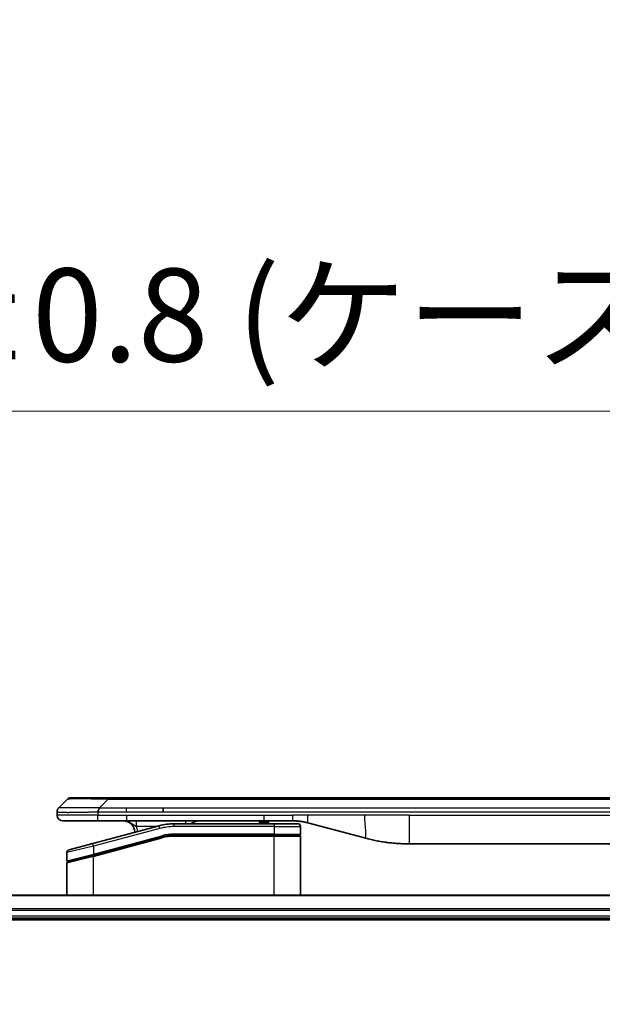
# Model space of a CAD drawing. Units: millimetres. Extents: x 0 to 10226, y 0 to 1826.
# Drawn here: x 3500 to 3602, y 1023 to 1195 of the extents above; entities that cross this region are included whole.
import ezdxf

# ---------------------------------------------------------------- set-up
doc = ezdxf.new("R2010")
doc.units = ezdxf.units.MM
for name, color, linetype, lineweight in [('Dimension (ISO)', 7, 'Continuous', 18), ('Dimension (ISO) @ 1', 7, 'Continuous', 18), ('Visible (ISO)', 7, 'Continuous', 35), ('Visible Narrow (ISO)', 7, 'Continuous', 25)]:
    doc.layers.add(name, color=color, linetype=linetype, lineweight=lineweight)
doc.styles.add('Note Text (TK)', font='MS PGothic.ttf')
doc.dimstyles.new('Default - Method 1b (TK)', dxfattribs={"dimscale": 5, "dimtxt": 2.5, "dimasz": 2.5, "dimexe": 1, "dimexo": 1.5, "dimgap": 1, "dimtad": 1, "dimtoh": 1, "dimrnd": 1e-08, "dimdsep": 46, "dimtxsty": 'Note Text (TK)', "dimblk": 'OPEN', "dimcen": 0.09, "dimdle": 5, "dimclrd": 100, "dimclre": 100, "dimclrt": 7, "dimadec": 1, "dimazin": 1, "dimtfac": 1, "dimtmove": 0, "dimatfit": 3, "dimldrblk": 'OPEN', "dimfxl": 0, "dimtolj": 1, "dimlwd": -1, "dimlwe": -1, "dimarcsym": 0})

# ---------------------------------------------------------------- blocks, each defined once
blk = doc.blocks.new('_Open')
at = {"color": 0, "linetype": 'ByBlock', "lineweight": -2}
for p, q in [((-1, 0.167), (0, 0)), ((-1, -0.167), (0, 0)), ((0, 0), (-1, 0))]:
    blk.add_line(p, q, dxfattribs=at)
blk = doc.blocks.new('*D44')
at = {"layer": 'Defpoints', "color": 0, "transparency": 16777216}
for p in [(3856.58, 1126.58), (3356.58, 1023.44), (3856.58, 1023.44)]:
    blk.add_point(p, dxfattribs=at)
at = {"layer": 'Dimension (ISO)', "color": 100, "transparency": 16777216}
for p, q in [((3356.58, 1033.19), (3356.58, 1133.08)), ((3856.58, 1033.19), (3856.58, 1133.08)), ((3372.83, 1126.58), (3840.33, 1126.58))]:
    blk.add_line(p, q, dxfattribs=at)
at = {"layer": 'Dimension (ISO)', "color": 100, "transparency": 16777216, "xscale": 16.25, "yscale": 16.25, "zscale": 16.25, "rotation": 180}
blk.add_blockref('_Open', (3356.58, 1126.58), dxfattribs=at)
at = {"layer": 'Dimension (ISO)', "color": 100, "transparency": 16777216, "xscale": 16.25, "yscale": 16.25, "zscale": 16.25}
blk.add_blockref('_Open', (3856.58, 1126.58), dxfattribs=at)
at = {"layer": 'Dimension (ISO)', "color": 7, "transparency": 16777216, "insert": (3443.63, 1143.28), "char_height": 16.25, "attachment_point": 4, "style": 'Note Text (TK)'}
blk.add_mtext('\\A1;\\fMS PGothic|b0|i0;{\\H16.1850;500±0.8 (ケース外形 / External)}', dxfattribs=at)

msp = doc.modelspace()

# ---------------------------------------------------------------- linework, layer by layer
at = {"layer": 'Visible (ISO)'}
for p, q in [((3507.125, 1057.6317), (3508.5392, 1059.0459)), ((3515.6102, 1059.3388), (3509.2463, 1059.3388)), ((3515.6102, 1059.3388), (3518.8599, 1059.3388)), ((3694.3043, 1059.3388), (3518.8599, 1059.3388)), ((3506.8321, 1056.9224), (3506.8321, 1056.9247)), ((3506.8321, 1056.9224), (3506.8321, 1056.3388)), ((3525.2265, 1056.9246), (3525.2265, 1057.6317)), ((3507.8321, 1055.3388), (3513.9033, 1055.3388)), ((3513.9033, 1055.3388), (3518.8599, 1055.3388)), ((3518.8599, 1055.3388), (3542.8014, 1055.3388)), ((3544.5321, 1054.8388), (3527.1486, 1054.8388)), ((3541.9643, 1055.3388), (3541.9643, 1055.1388)), ((3541.9643, 1055.1388), (3542.2331, 1055.1388)), ((3542.2331, 1055.3388), (3542.2331, 1055.1388)), ((3542.2331, 1055.1388), (3542.4347, 1055.1388)), ((3542.4347, 1055.3388), (3542.4347, 1055.1388)), ((3542.4347, 1055.1388), (3543.1963, 1055.1388)), ((3542.8014, 1055.3388), (3547.8014, 1055.3388)), ((3543.1963, 1055.3388), (3543.1963, 1055.1388)), ((3543.1963, 1055.1388), (3543.3755, 1055.1388)), ((3543.3755, 1055.3388), (3543.3755, 1055.1388)), ((3543.3755, 1055.1388), (3543.6219, 1055.1388)), ((3543.6219, 1055.3388), (3543.6219, 1055.1388)), ((3544.5321, 1054.8388), (3548.6321, 1054.8388)), ((3550.3896, 1054.9981), (3560.2312, 1052.3611)), ((3524.5604, 1054.4981), (3513.0027, 1051.4012)), ((3549.1321, 1054.3388), (3549.1321, 1053.0388)), ((3508.9027, 1050.3026), (3513.0027, 1051.4012)), ((3513.0803, 1049.3515), (3525.078, 1052.5662)), ((3513.1838, 1049.3792), (3525.078, 1052.5662)), ((3544.5321, 1052.8388), (3527.1486, 1052.8388)), ((3544.5321, 1052.8388), (3527.1486, 1052.8388)), ((3544.5321, 1052.8388), (3548.9321, 1052.8388)), ((3548.9321, 1052.8388), (3544.5321, 1052.8388)), ((3549.1321, 1042.4388), (3549.1321, 1052.6388)), ((3567.9957, 1051.3388), (3645.1684, 1051.3388)), ((3508.5321, 1049.8196), (3508.5321, 1048.3934)), ((3508.5321, 1042.4388), (3508.5321, 1047.9793)), ((3513.0803, 1049.3515), (3508.6803, 1048.1725)), ((3811.1659, 1042.4388), (3401.9983, 1042.4388)), ((3402.5821, 1038.4388), (3810.5821, 1038.4388)), ((3402.5821, 1038.1388), (3810.5821, 1038.1388))]:
    msp.add_line(p, q, dxfattribs=at)
for centre, radius, start, end in [((3509.2463, 1058.3388), 1, 90.000002, 135.000002), ((3507.8321, 1056.3388), 1, 179.999997, 269.999997), ((3518.3321, 1053.3388), 2, 0.751552, 90), ((3527.1486, 1044.8388), 10, 90, 105), ((3531.5101, 1053.3388), 2, 90, 131.409622), ((3548.6321, 1054.3388), 0.5, 0, 90.000002), ((3548.9321, 1053.0388), 0.2, 269.999996, 0), ((3527.1486, 1044.8388), 8, 90, 105), ((3527.1486, 1044.8388), 8, 90, 105), ((3548.9321, 1052.6388), 0.2, 359.999999, 90), ((3509.0321, 1049.8196), 0.5, 104.999995, 179.999987), ((3508.7321, 1048.3934), 0.2, 180.000013, 284.999997), ((3508.7321, 1047.9793), 0.2, 105, 179.999998)]:
    msp.add_arc(centre, radius, start, end, dxfattribs=at)
for points, knots in [([(3507.125, 1057.6317), (3507.1126, 1057.6193), (3507.1003, 1057.6066), (3507.0884, 1057.5938), (3507.0766, 1057.5811), (3507.0652, 1057.5683), (3507.0542, 1057.5554), (3507.0432, 1057.5425), (3507.0326, 1057.5295), (3507.0223, 1057.5164), (3507.0122, 1057.5033), (3507.0024, 1057.4901), (3506.993, 1057.4767), (3506.9743, 1057.4501), (3506.9572, 1057.4228), (3506.9417, 1057.3949), (3506.9263, 1057.367), (3506.9126, 1057.3385), (3506.9006, 1057.3094), (3506.8885, 1057.2802), (3506.8782, 1057.2503), (3506.8695, 1057.2197), (3506.8607, 1057.189), (3506.8537, 1057.1575), (3506.8481, 1057.1255), (3506.8453, 1057.1094), (3506.8429, 1057.0931), (3506.8409, 1057.0766), (3506.8389, 1057.06), (3506.8372, 1057.0433), (3506.8359, 1057.0265), (3506.8346, 1057.0095), (3506.8336, 1056.9924), (3506.833, 1056.9751), (3506.8324, 1056.9576), (3506.8321, 1056.9399), (3506.8321, 1056.9224)], [0, 0, 0, 0, 0.06393414, 0.06393414, 0.06393414, 0.12727971, 0.12727971, 0.12727971, 0.19013505, 0.19013505, 0.19013505, 0.25259143, 0.25259143, 0.25259143, 0.37659236, 0.37659236, 0.37659236, 0.49998231, 0.49998231, 0.49998231, 0.62337432, 0.62337432, 0.62337432, 0.74738158, 0.74738158, 0.74738158, 0.8098428, 0.8098428, 0.8098428, 0.87270421, 0.87270421, 0.87270421, 0.93605712, 0.93605712, 0.93605712, 1, 1, 1, 1]), ([(3513.9031, 1056.9224), (3513.9029, 1056.9399), (3513.9037, 1056.9576), (3513.9076, 1056.9924), (3513.9105, 1057.0095), (3513.9181, 1057.0433), (3513.9228, 1057.0601), (3513.9337, 1057.0931), (3513.9399, 1057.1094), (3513.9603, 1057.1576), (3513.9763, 1057.189), (3514.0109, 1057.2503), (3514.0294, 1057.2802), (3514.0665, 1057.3386), (3514.0851, 1057.3671), (3514.1199, 1057.4228), (3514.1362, 1057.4501), (3514.1569, 1057.4901), (3514.1633, 1057.5033), (3514.1745, 1057.5295), (3514.1794, 1057.5425), (3514.1875, 1057.5683), (3514.1906, 1057.5811), (3514.1949, 1057.6066), (3514.196, 1057.6193), (3514.196, 1057.6317)], [0, 0, 0, 0, 0.06389862, 0.06389862, 0.12721911, 0.12721911, 0.19005817, 0.19005817, 0.25250562, 0.25250562, 0.37650585, 0.37650585, 0.49991093, 0.49991093, 0.62332646, 0.62332646, 0.74735854, 0.74735854, 0.80983041, 0.80983041, 0.87269995, 0.87269995, 0.93605741, 0.93605741, 1, 1, 1, 1]), ([(3547.8014, 1055.3388), (3547.8562, 1055.3388), (3547.911, 1055.3384), (3548.0205, 1055.3366), (3548.0751, 1055.3352), (3548.2389, 1055.3299), (3548.3479, 1055.3245), (3548.5112, 1055.3138), (3548.5655, 1055.3097), (3548.6741, 1055.3008), (3548.7284, 1055.2959), (3548.8368, 1055.2852), (3548.8909, 1055.2795), (3548.9998, 1055.2669), (3549.0545, 1055.2602), (3549.1625, 1055.2459), (3549.2157, 1055.2385), (3549.3227, 1055.2226), (3549.3765, 1055.2142), (3549.5378, 1055.1875), (3549.645, 1055.168), (3549.8054, 1055.1361), (3549.8588, 1055.1251), (3549.9655, 1055.102), (3550.0187, 1055.0901), (3550.1251, 1055.0653), (3550.1782, 1055.0524), (3550.2841, 1055.0259), (3550.3369, 1055.0122), (3550.3896, 1054.9981)], [0, 0, 0, 0, 0.06260386, 0.06260386, 0.1251107, 0.1251107, 0.24990167, 0.24990167, 0.31222633, 0.31222633, 0.37452597, 0.37452597, 0.43681836, 0.43681836, 0.49993838, 0.49993838, 0.56147382, 0.56147382, 0.62390351, 0.62390351, 0.74898571, 0.74898571, 0.81163675, 0.81163675, 0.87435758, 0.87435758, 0.93714608, 0.93714608, 1, 1, 1, 1]), ([(3560.2312, 1052.3611), (3560.3828, 1052.3204), (3560.5344, 1052.2811), (3560.6868, 1052.2428), (3560.8396, 1052.2044), (3560.9932, 1052.1671), (3561.1473, 1052.131), (3561.3019, 1052.0947), (3561.457, 1052.0597), (3561.6126, 1052.0258), (3561.7689, 1051.9917), (3561.9257, 1051.9589), (3562.0828, 1051.9273), (3562.0926, 1051.9253), (3562.1025, 1051.9234), (3562.1123, 1051.9214), (3562.2603, 1051.8918), (3562.4088, 1051.8633), (3562.5576, 1051.8358), (3562.717, 1051.8065), (3562.8768, 1051.7783), (3563.0371, 1051.7515), (3563.198, 1051.7245), (3563.3593, 1051.6988), (3563.5211, 1051.6744), (3563.6835, 1051.6499), (3563.8463, 1051.6267), (3564.0096, 1051.6048), (3564.0191, 1051.6036), (3564.0285, 1051.6023), (3564.038, 1051.601), (3564.1924, 1051.5805), (3564.3472, 1051.5611), (3564.5025, 1051.5429), (3564.6676, 1051.5235), (3564.8332, 1051.5055), (3564.9992, 1051.4889), (3565.1654, 1051.4722), (3565.332, 1051.4569), (3565.4988, 1051.4429), (3565.6669, 1051.4289), (3565.8353, 1051.4162), (3566.0039, 1051.405), (3566.1696, 1051.394), (3566.3356, 1051.3843), (3566.5018, 1051.3761), (3566.667, 1051.3678), (3566.8324, 1051.3609), (3566.998, 1051.3554), (3567.1653, 1051.3499), (3567.3333, 1051.3457), (3567.5009, 1051.3429), (3567.666, 1051.3402), (3567.8306, 1051.3388), (3567.9957, 1051.3388)], [0, 0, 0, 0, 0.06118993, 0.06118993, 0.06118993, 0.12257954, 0.12257954, 0.12257954, 0.18421274, 0.18421274, 0.18421274, 0.24613532, 0.24613532, 0.24613532, 0.25001736, 0.25001736, 0.25001736, 0.30834527, 0.30834527, 0.30834527, 0.37079445, 0.37079445, 0.37079445, 0.43347362, 0.43347362, 0.43347362, 0.49637343, 0.49637343, 0.49637343, 0.50001093, 0.50001093, 0.50001093, 0.5594953, 0.5594953, 0.5594953, 0.62278616, 0.62278616, 0.62278616, 0.68614643, 0.68614643, 0.68614643, 0.74996872, 0.74996872, 0.74996872, 0.81265414, 0.81265414, 0.81265414, 0.87498553, 0.87498553, 0.87498553, 0.93795641, 0.93795641, 0.93795641, 1, 1, 1, 1])]:
    msp.add_open_spline(points, degree=3, knots=knots, dxfattribs=at)
at = {"layer": 'Visible Narrow (ISO)'}
for p, q in [((3514.196, 1057.6317), (3515.6102, 1059.0459)), ((3515.6102, 1059.0459), (3515.6102, 1059.3388)), ((3697.5539, 1059.0459), (3515.6102, 1059.0459)), ((3513.9031, 1056.9224), (3513.9031, 1056.3388)), ((3514.196, 1057.6317), (3518.8599, 1057.6317)), ((3518.8599, 1057.6317), (3525.2265, 1057.6317)), ((3518.8599, 1056.9246), (3518.8599, 1057.6317)), ((3518.8599, 1056.9246), (3525.2265, 1056.9246)), ((3525.2265, 1057.6317), (3606.5821, 1057.6317)), ((3525.2265, 1056.9246), (3606.5821, 1056.9246)), ((3513.9031, 1056.3388), (3506.8321, 1056.3388)), ((3513.9031, 1056.3388), (3518.8599, 1056.3388)), ((3518.8599, 1056.3388), (3542.8014, 1056.3388)), ((3518.8599, 1056.3388), (3518.8599, 1055.3388)), ((3527.1486, 1054.3388), (3527.1486, 1054.8388)), ((3542.8014, 1056.3388), (3547.8014, 1056.3388)), ((3542.8014, 1055.3388), (3542.8014, 1056.3388)), ((3544.5321, 1054.8388), (3544.5321, 1054.3388)), ((3550.3896, 1056.3388), (3547.8014, 1056.3388)), ((3547.8014, 1055.3388), (3547.8014, 1056.3388)), ((3560.2312, 1056.3388), (3550.3896, 1056.3388)), ((3567.9957, 1056.3388), (3560.2312, 1056.3388)), ((3567.9957, 1056.3388), (3645.1684, 1056.3388)), ((3567.9957, 1056.3388), (3567.9957, 1051.3388)), ((3524.6898, 1054.0151), (3513.1321, 1050.9182)), ((3523.966, 1054.3388), (3520.6234, 1054.3388)), ((3524.6898, 1054.0151), (3524.5604, 1054.4981)), ((3544.5321, 1054.3388), (3527.1486, 1054.3388)), ((3544.5321, 1053.0388), (3527.1486, 1053.0388)), ((3527.1486, 1052.8388), (3527.1486, 1053.0388)), ((3544.5321, 1054.3388), (3549.1321, 1054.3388)), ((3544.5321, 1054.3388), (3544.5321, 1053.0388)), ((3544.5321, 1053.0388), (3549.1321, 1053.0388)), ((3544.5321, 1053.0388), (3544.5321, 1052.8388)), ((3513.1321, 1050.9182), (3513.0027, 1051.4012)), ((3513.1321, 1049.5724), (3525.0263, 1052.7594)), ((3513.1321, 1049.1583), (3525.1298, 1052.3731)), ((3525.0263, 1052.7594), (3525.078, 1052.5662)), ((3525.1298, 1052.3731), (3525.078, 1052.5662)), ((3527.1486, 1052.8388), (3527.1486, 1052.6388)), ((3544.5321, 1052.6388), (3527.1486, 1052.6388)), ((3544.5321, 1052.8388), (3544.5321, 1052.6388)), ((3549.1321, 1052.6388), (3544.5321, 1052.6388)), ((3544.5321, 1042.4388), (3544.5321, 1052.6388)), ((3513.1321, 1050.9182), (3508.5321, 1049.8196)), ((3508.5321, 1048.3934), (3513.1321, 1049.5724)), ((3513.1321, 1050.9182), (3513.1321, 1049.5724)), ((3513.1321, 1049.5724), (3513.1838, 1049.3792)), ((3513.1321, 1049.1583), (3508.5321, 1047.9793)), ((3513.1321, 1042.4388), (3513.1321, 1049.1583)), ((3402.026, 1042.3693), (3811.1381, 1042.3693)), ((3810.6039, 1040.0288), (3402.5603, 1040.0288)), ((3402.574, 1039.7983), (3810.5901, 1039.7983)), ((3810.5821, 1038.7388), (3402.5821, 1038.7388))]:
    msp.add_line(p, q, dxfattribs=at)
for centre, radius, start, end in [((3518.3321, 1053.3388), 2.5, 3.644167, 23.578192), ((3527.1486, 1044.8388), 9.5, 90.000004, 104.999996), ((3527.1486, 1044.8388), 8.2, 90.00001, 104.999989)]:
    msp.add_arc(centre, radius, start, end, dxfattribs=at)
for centre, major_axis, ratio, start_param, end_param in [((3521.9745, 1058.3388), (-13.4415, 0.6951), 0.03187132, 5.20727131, 6.25445526), ((3529.2186, 1054.3388), (0, 1), 0.00016351, 5.23598807, 6.2831864), ((3526.895, 1046.7654), (6.7106, 0.8835), 0.8652906, 1.41980554, 1.72178712)]:
    msp.add_ellipse(centre, major_axis=major_axis, ratio=ratio, start_param=start_param, end_param=end_param, dxfattribs=at)
for points, knots in [([(3506.8321, 1056.9224), (3506.8321, 1056.9218), (3506.8321, 1056.9211), (3506.8324, 1056.9197), (3506.8327, 1056.919), (3506.8335, 1056.9169), (3506.8344, 1056.9155), (3506.8357, 1056.9138), (3506.8359, 1056.9136), (3506.8372, 1056.9121), (3506.8385, 1056.9109), (3506.8411, 1056.9089), (3506.8421, 1056.9082), (3506.8446, 1056.9067), (3506.8459, 1056.9059), (3506.8481, 1056.9048), (3506.8489, 1056.9044), (3506.8506, 1056.9036), (3506.8517, 1056.9032), (3506.8547, 1056.9019), (3506.8567, 1056.9012), (3506.8598, 1056.9001), (3506.8607, 1056.8998), (3506.8653, 1056.8982), (3506.8695, 1056.8969), (3506.8749, 1056.8954), (3506.8758, 1056.8952), (3506.8874, 1056.8921), (3506.9, 1056.8892), (3506.9155, 1056.8863), (3506.9163, 1056.8861), (3506.9326, 1056.8831), (3506.9502, 1056.8803), (3506.9911, 1056.8746), (3507.0147, 1056.8718), (3507.0674, 1056.8662), (3507.0965, 1056.8635), (3507.1584, 1056.8584), (3507.191, 1056.856), (3507.2282, 1056.8536), (3507.2303, 1056.8535), (3507.2701, 1056.8509), (3507.3106, 1056.8485), (3507.3932, 1056.8443), (3507.4347, 1056.8424), (3507.4837, 1056.8404), (3507.4889, 1056.8402), (3507.5439, 1056.838), (3507.5968, 1056.8362), (3507.7003, 1056.833), (3507.7502, 1056.8317), (3507.8115, 1056.8303), (3507.8208, 1056.83), (3507.8925, 1056.8284), (3507.958, 1056.8272), (3508.0819, 1056.8252), (3508.1393, 1056.8245), (3508.2129, 1056.8237), (3508.2272, 1056.8235), (3508.3164, 1056.8227), (3508.3943, 1056.8221), (3508.5154, 1056.8216), (3508.5565, 1056.8214), (3508.6088, 1056.8213), (3508.6193, 1056.8213), (3508.6416, 1056.8213), (3508.6535, 1056.8212), (3508.6695, 1056.8212), (3508.6788, 1056.8212), (3508.6936, 1056.8212), (3508.7097, 1056.8212), (3508.7205, 1056.8212), (3508.7367, 1056.8212), (3508.7583, 1056.8212), (3508.7802, 1056.8212), (3508.8131, 1056.8212), (3508.8352, 1056.8213), (3508.902, 1056.8214), (3508.9472, 1056.8216), (3509.0648, 1056.822), (3509.1381, 1056.8224), (3509.2336, 1056.8231), (3509.2545, 1056.8232), (3509.372, 1056.8241), (3509.4709, 1056.825), (3509.6526, 1056.8269), (3509.7348, 1056.8279), (3509.8389, 1056.8293), (3509.8596, 1056.8295), (3509.9851, 1056.8312), (3510.0917, 1056.8328), (3510.2881, 1056.8359), (3510.3775, 1056.8373), (3510.488, 1056.8393), (3510.5082, 1056.8396), (3510.6393, 1056.842), (3510.7515, 1056.8441), (3510.9588, 1056.8481), (3511.0536, 1056.85), (3511.1685, 1056.8524), (3511.1881, 1056.8529), (3511.4193, 1056.8577), (3511.634, 1056.8626), (3511.8698, 1056.8681), (3511.8888, 1056.8685), (3512.0258, 1056.8717), (3512.1442, 1056.8746), (3512.3634, 1056.88), (3512.464, 1056.8825), (3512.5834, 1056.8855), (3512.6021, 1056.8859), (3512.7217, 1056.889), (3512.8229, 1056.8916), (3512.9428, 1056.8947), (3512.9614, 1056.8951), (3513.0099, 1056.8964), (3513.0399, 1056.8972), (3513.0813, 1056.8983), (3513.0928, 1056.8986), (3513.123, 1056.8994), (3513.1414, 1056.8998), (3513.1748, 1056.9007), (3513.1898, 1056.9011), (3513.2197, 1056.9019), (3513.2347, 1056.9023), (3513.2607, 1056.903), (3513.2718, 1056.9033), (3513.2863, 1056.9037), (3513.2896, 1056.9038), (3513.3064, 1056.9042), (3513.3199, 1056.9046), (3513.36, 1056.9058), (3513.3866, 1056.9066), (3513.4372, 1056.9081), (3513.4613, 1056.9088), (3513.5238, 1056.9107), (3513.5622, 1056.9119), (3513.609, 1056.9134), (3513.6171, 1056.9137), (3513.671, 1056.9154), (3513.7163, 1056.9168), (3513.7845, 1056.9189), (3513.8072, 1056.9196), (3513.8547, 1056.921), (3513.8795, 1056.9217), (3513.9031, 1056.9224)], [0, 0, 0, 0, 0.00603093, 0.00603093, 0.01200082, 0.01200082, 0.02386453, 0.02386453, 0.0256517, 0.0256517, 0.03613138, 0.03613138, 0.04274016, 0.04274016, 0.04983235, 0.04983235, 0.05322303, 0.05322303, 0.05754644, 0.05754644, 0.0655788, 0.0655788, 0.06869046, 0.06869046, 0.08156439, 0.08156439, 0.08417983, 0.08417983, 0.11351507, 0.11351507, 0.11519956, 0.11519956, 0.14549648, 0.14549648, 0.17747096, 0.17747096, 0.20949575, 0.20949575, 0.23975641, 0.23975641, 0.24155998, 0.24155998, 0.27369023, 0.27369023, 0.30250814, 0.30250814, 0.30588615, 0.30588615, 0.33812709, 0.33812709, 0.36554526, 0.36554526, 0.3704056, 0.3704056, 0.40272297, 0.40272297, 0.4288146, 0.4288146, 0.43507034, 0.43507034, 0.46743781, 0.46743781, 0.48363607, 0.48363607, 0.48768525, 0.48768525, 0.49222443, 0.49222443, 0.49375923, 0.49578394, 0.49780875, 0.4998336, 0.4998336, 0.50387997, 0.50792604, 0.50792604, 0.51601838, 0.51601838, 0.53220268, 0.53220268, 0.55753216, 0.55753216, 0.56457512, 0.56457512, 0.59692782, 0.59692782, 0.62282899, 0.62282899, 0.6292513, 0.6292513, 0.66153724, 0.66153724, 0.68789286, 0.68789286, 0.69378262, 0.69378262, 0.72598258, 0.72598258, 0.75266521, 0.75266521, 0.75813556, 0.75813556, 0.81713068, 0.81713068, 0.82230116, 0.82230116, 0.85432155, 0.85432155, 0.88131133, 0.88131133, 0.88631061, 0.88631061, 0.91331134, 0.91331134, 0.91826749, 0.91826749, 0.92625167, 0.92625167, 0.92928915, 0.92928915, 0.9342914, 0.9342914, 0.93829671, 0.93829671, 0.94218101, 0.94218101, 0.94512943, 0.94512943, 0.94602349, 0.94602349, 0.94957856, 0.94957856, 0.95661043, 0.95661043, 0.96301317, 0.96301317, 0.97327411, 0.97327411, 0.97543021, 0.97543021, 0.98763403, 0.98763403, 0.99371993, 0.99371993, 1, 1, 1, 1]), ([(3507.125, 1057.6317), (3507.1262, 1057.633), (3507.1275, 1057.634), (3507.1301, 1057.6359), (3507.1315, 1057.6367), (3507.1359, 1057.6387), (3507.1391, 1057.6395), (3507.1434, 1057.64), (3507.144, 1057.6401), (3507.1477, 1057.6404), (3507.1512, 1057.6404), (3507.1561, 1057.6403), (3507.1571, 1057.6403), (3507.1594, 1057.6402), (3507.1608, 1057.6402), (3507.1647, 1057.6401), (3507.1672, 1057.64), (3507.1712, 1057.64), (3507.1724, 1057.64), (3507.1751, 1057.64), (3507.1767, 1057.6401), (3507.1795, 1057.6401), (3507.1807, 1057.6402), (3507.1837, 1057.6403), (3507.1855, 1057.6403), (3507.1886, 1057.6404), (3507.1898, 1057.6404), (3507.1964, 1057.6406), (3507.202, 1057.6407), (3507.2092, 1057.6408), (3507.2104, 1057.6408), (3507.2255, 1057.6411), (3507.2413, 1057.6412), (3507.26, 1057.6414), (3507.261, 1057.6414), (3507.2805, 1057.6415), (3507.301, 1057.6416), (3507.3474, 1057.6418), (3507.3736, 1057.6418), (3507.4309, 1057.6417), (3507.4619, 1057.6417), (3507.5271, 1057.6415), (3507.561, 1057.6414), (3507.5993, 1057.6413), (3507.6015, 1057.6413), (3507.6421, 1057.6411), (3507.6832, 1057.6409), (3507.766, 1057.6406), (3507.8072, 1057.6404), (3507.8555, 1057.6402), (3507.8606, 1057.6402), (3507.9146, 1057.64), (3507.966, 1057.6398), (3508.0661, 1057.6394), (3508.114, 1057.6392), (3508.1726, 1057.639), (3508.1815, 1057.639), (3508.2497, 1057.6388), (3508.3116, 1057.6386), (3508.4282, 1057.6383), (3508.4819, 1057.6382), (3508.5506, 1057.6381), (3508.5639, 1057.6381), (3508.647, 1057.6379), (3508.7191, 1057.6378), (3508.831, 1057.6377), (3508.8689, 1057.6377), (3508.9171, 1057.6377), (3508.9268, 1057.6377), (3508.9473, 1057.6377), (3508.9583, 1057.6377), (3508.9729, 1057.6377), (3508.9816, 1057.6377), (3508.9951, 1057.6377), (3509.0099, 1057.6377), (3509.0297, 1057.6377), (3509.0546, 1057.6377), (3509.0747, 1057.6377), (3509.1049, 1057.6377), (3509.1251, 1057.6377), (3509.1864, 1057.6377), (3509.2278, 1057.6377), (3509.3355, 1057.6378), (3509.4026, 1057.6379), (3509.4899, 1057.638), (3509.509, 1057.638), (3509.6166, 1057.6382), (3509.707, 1057.6383), (3509.8733, 1057.6386), (3509.9486, 1057.6387), (3510.0438, 1057.6389), (3510.0629, 1057.6389), (3510.1782, 1057.6392), (3510.276, 1057.6394), (3510.4568, 1057.6397), (3510.5392, 1057.6399), (3510.6411, 1057.6401), (3510.6598, 1057.6401), (3510.7812, 1057.6404), (3510.8852, 1057.6406), (3511.0778, 1057.6409), (3511.166, 1057.641), (3511.2732, 1057.6412), (3511.2915, 1057.6412), (3511.5083, 1057.6415), (3511.71, 1057.6417), (3511.9318, 1057.6417), (3511.9498, 1057.6417), (3512.0794, 1057.6418), (3512.1917, 1057.6418), (3512.4, 1057.6416), (3512.4958, 1057.6416), (3512.6097, 1057.6414), (3512.6275, 1057.6414), (3512.742, 1057.6412), (3512.8388, 1057.6411), (3512.9538, 1057.6408), (3512.9716, 1057.6408), (3513.0183, 1057.6407), (3513.0471, 1057.6406), (3513.087, 1057.6405), (3513.0979, 1057.6405), (3513.1268, 1057.6404), (3513.1447, 1057.6404), (3513.1771, 1057.6403), (3513.1915, 1057.6403), (3513.2206, 1057.6402), (3513.2353, 1057.6402), (3513.2618, 1057.6401), (3513.2736, 1057.6401), (3513.2891, 1057.6401), (3513.2929, 1057.6402), (3513.3122, 1057.6402), (3513.3277, 1057.6402), (3513.3771, 1057.6403), (3513.411, 1057.6404), (3513.4606, 1057.6406), (3513.4765, 1057.6406), (3513.5103, 1057.6407), (3513.5284, 1057.6407), (3513.6054, 1057.6408), (3513.6644, 1057.6407), (3513.7364, 1057.6403), (3513.7493, 1057.6402), (3513.8353, 1057.6396), (3513.9085, 1057.6387), (3514.0173, 1057.6367), (3514.0531, 1057.6359), (3514.1246, 1057.634), (3514.1603, 1057.633), (3514.196, 1057.6317)], [0, 0, 0, 0, 0.00951843, 0.00951843, 0.01927017, 0.01927017, 0.03897756, 0.03897756, 0.04192115, 0.04192115, 0.05819961, 0.05819961, 0.06210716, 0.06210716, 0.0673145, 0.0673145, 0.07589045, 0.07589045, 0.07949473, 0.07949473, 0.08378297, 0.08378297, 0.08700508, 0.08700508, 0.09150359, 0.09150359, 0.09449125, 0.09449125, 0.10692923, 0.10692923, 0.1094537, 0.1094537, 0.13771659, 0.13771659, 0.13933656, 0.13933656, 0.168411, 0.168411, 0.19896324, 0.19896324, 0.22943128, 0.22943128, 0.2581017, 0.2581017, 0.2598073, 0.2598073, 0.29010163, 0.29010163, 0.31714072, 0.31714072, 0.32030271, 0.32030271, 0.35040524, 0.35040524, 0.375904, 0.375904, 0.38041489, 0.38041489, 0.4103459, 0.4103459, 0.43444291, 0.43444291, 0.44021323, 0.44021323, 0.47003429, 0.47003429, 0.48494369, 0.48494369, 0.48866986, 0.48866986, 0.49284669, 0.49284669, 0.49425893, 0.49612193, 0.49798503, 0.49984815, 0.50357136, 0.50729437, 0.50729437, 0.51474107, 0.51474107, 0.52963783, 0.52963783, 0.55297, 0.55297, 0.5594638, 0.5594638, 0.58933565, 0.58933565, 0.61331518, 0.61331518, 0.6192715, 0.6192715, 0.64928674, 0.64928674, 0.67388392, 0.67388392, 0.67939323, 0.67939323, 0.7095977, 0.7095977, 0.73473574, 0.73473574, 0.73990333, 0.73990333, 0.79588224, 0.79588224, 0.8008112, 0.8008112, 0.83141419, 0.83141419, 0.85731042, 0.85731042, 0.86211705, 0.86211705, 0.88812643, 0.88812643, 0.89290995, 0.89290995, 0.90062179, 0.90062179, 0.9035569, 0.9035569, 0.90833924, 0.90833924, 0.9122001, 0.9122001, 0.91610966, 0.91610966, 0.91926425, 0.91926425, 0.92025821, 0.92025821, 0.92440673, 0.92440673, 0.93342038, 0.93342038, 0.93763073, 0.93763073, 0.94243407, 0.94243407, 0.95812979, 0.95812979, 0.96156293, 0.96156293, 0.98100212, 0.98100212, 0.99050094, 0.99050094, 1, 1, 1, 1]), ([(3513.9031, 1056.9224), (3513.9193, 1056.9224), (3513.9357, 1056.9224), (3513.9522, 1056.9224), (3513.9684, 1056.9224), (3513.9848, 1056.9225), (3514.0013, 1056.9225), (3514.0355, 1056.9225), (3514.0702, 1056.9226), (3514.1052, 1056.9227), (3514.1747, 1056.9229), (3514.2453, 1056.9231), (3514.3148, 1056.9234), (3514.3858, 1056.9236), (3514.4555, 1056.9239), (3514.5219, 1056.9241), (3514.555, 1056.9242), (3514.5872, 1056.9243), (3514.6183, 1056.9244), (3514.6519, 1056.9245), (3514.6842, 1056.9246), (3514.7148, 1056.9246), (3514.7394, 1056.9247), (3514.7629, 1056.9247), (3514.7851, 1056.9247), (3514.7906, 1056.9247), (3514.796, 1056.9247), (3514.8015, 1056.9247), (3514.8295, 1056.9247), (3514.8575, 1056.9247), (3514.8854, 1056.9247), (3514.9414, 1056.9247), (3514.9974, 1056.9247), (3515.0533, 1056.9247), (3515.1653, 1056.9247), (3515.2772, 1056.9247), (3515.3891, 1056.9247), (3515.8367, 1056.9246), (3516.2842, 1056.9246), (3516.7318, 1056.9246), (3517.4412, 1056.9246), (3518.1505, 1056.9246), (3518.8599, 1056.9246)], [0, 0, 0, 0, 0.00786211, 0.00786211, 0.00786211, 0.01556505, 0.01556505, 0.01556505, 0.03149672, 0.03149672, 0.03149672, 0.06313557, 0.06313557, 0.06313557, 0.09540102, 0.09540102, 0.09540102, 0.1114991, 0.1114991, 0.1114991, 0.12889921, 0.12889921, 0.12889921, 0.14291714, 0.14291714, 0.14291714, 0.1463611, 0.1463611, 0.1463611, 0.16401835, 0.16401835, 0.16401835, 0.19933165, 0.19933165, 0.19933165, 0.26995355, 0.26995355, 0.26995355, 0.5523816, 0.5523816, 0.5523816, 1, 1, 1, 1]), ([(3518.3321, 1055.3388), (3518.3623, 1055.3388), (3518.3926, 1055.3383), (3518.4531, 1055.336), (3518.4834, 1055.3343), (3518.5436, 1055.3297), (3518.5737, 1055.3268), (3518.6368, 1055.3197), (3518.6699, 1055.3152), (3518.7293, 1055.306), (3518.7556, 1055.3015), (3518.8113, 1055.291), (3518.8406, 1055.2849), (3518.8986, 1055.2717), (3518.9274, 1055.2647), (3518.9846, 1055.2496), (3519.013, 1055.2415), (3519.0471, 1055.2313), (3519.0529, 1055.2295), (3519.081, 1055.2208), (3519.1033, 1055.2136), (3519.1528, 1055.1969), (3519.1799, 1055.1872), (3519.2339, 1055.167), (3519.2606, 1055.1565), (3519.3135, 1055.1348), (3519.3397, 1055.1236), (3519.373, 1055.1088), (3519.3803, 1055.1055), (3519.3931, 1055.0997), (3519.3987, 1055.0972), (3519.4169, 1055.0887), (3519.4296, 1055.0828), (3519.4673, 1055.0647), (3519.4922, 1055.0523), (3519.5413, 1055.0273), (3519.5654, 1055.0145), (3519.6134, 1054.9885), (3519.6372, 1054.9753), (3519.6685, 1054.9573), (3519.6762, 1054.9529), (3519.6992, 1054.9396), (3519.7144, 1054.9306), (3519.7523, 1054.9079), (3519.7749, 1054.894), (3519.8197, 1054.8661), (3519.8419, 1054.8521), (3519.8852, 1054.8241), (3519.9063, 1054.8103), (3519.9344, 1054.7917), (3519.9414, 1054.787), (3519.9626, 1054.7729), (3519.9767, 1054.7634), (3520.0111, 1054.7401), (3520.0313, 1054.7263), (3520.0718, 1054.6985), (3520.0921, 1054.6845), (3520.1319, 1054.6569), (3520.1513, 1054.6434), (3520.1762, 1054.6262), (3520.1817, 1054.6224), (3520.1914, 1054.6156), (3520.1957, 1054.6127), (3520.2097, 1054.603), (3520.2194, 1054.5962), (3520.2389, 1054.5828), (3520.2487, 1054.5761), (3520.2679, 1054.563), (3520.2773, 1054.5565), (3520.2961, 1054.5437), (3520.3055, 1054.5373), (3520.3196, 1054.5279), (3520.3242, 1054.5247), (3520.3335, 1054.5185), (3520.3382, 1054.5153), (3520.3521, 1054.5061), (3520.3613, 1054.4999), (3520.3823, 1054.486), (3520.3941, 1054.4783), (3520.4124, 1054.4664), (3520.4189, 1054.4622), (3520.4347, 1054.4521), (3520.4439, 1054.4462), (3520.4624, 1054.4345), (3520.4717, 1054.4286), (3520.4903, 1054.4171), (3520.4996, 1054.4113), (3520.5136, 1054.4028), (3520.5182, 1054.3999), (3520.5276, 1054.3943), (3520.5323, 1054.3915), (3520.5465, 1054.383), (3520.556, 1054.3773), (3520.5703, 1054.369), (3520.5751, 1054.3662), (3520.5846, 1054.3607), (3520.5895, 1054.3579), (3520.5991, 1054.3524), (3520.6039, 1054.3497), (3520.6136, 1054.3443), (3520.6185, 1054.3415), (3520.6234, 1054.3388)], [0, 0, 0, 0, 0.03573906, 0.03573906, 0.0714276, 0.0714276, 0.10699337, 0.10699337, 0.14637403, 0.14637403, 0.17786647, 0.17786647, 0.21317947, 0.21317947, 0.24810774, 0.24810774, 0.2830384, 0.2830384, 0.29015804, 0.29015804, 0.31779482, 0.31779482, 0.35189224, 0.35189224, 0.38586766, 0.38586766, 0.41950159, 0.41950159, 0.42897416, 0.42897416, 0.43619367, 0.43619367, 0.45278571, 0.45278571, 0.48569847, 0.48569847, 0.51800495, 0.51800495, 0.55031324, 0.55031324, 0.56081904, 0.56081904, 0.58176484, 0.58176484, 0.61321897, 0.61321897, 0.64431638, 0.64431638, 0.67427629, 0.67427629, 0.68423673, 0.68423673, 0.70443534, 0.70443534, 0.73340764, 0.73340764, 0.76260039, 0.76260039, 0.7905673, 0.7905673, 0.79836459, 0.79836459, 0.80455473, 0.80455473, 0.81845356, 0.81845356, 0.83239772, 0.83239772, 0.84581647, 0.84581647, 0.8591361, 0.8591361, 0.86571305, 0.86571305, 0.87227596, 0.87227596, 0.8852744, 0.8852744, 0.9017165, 0.9017165, 0.91074878, 0.91074878, 0.92348177, 0.92348177, 0.93619495, 0.93619495, 0.94889713, 0.94889713, 0.95520866, 0.95520866, 0.96157166, 0.96157166, 0.97435251, 0.97435251, 0.98071419, 0.98071419, 0.98716276, 0.98716276, 0.99354945, 0.99354945, 1, 1, 1, 1]), ([(3529.9798, 1054.8388), (3530.0013, 1054.8527), (3530.023, 1054.8665), (3530.0672, 1054.894), (3530.0899, 1054.9079), (3530.1278, 1054.9306), (3530.143, 1054.9396), (3530.166, 1054.9529), (3530.1736, 1054.9573), (3530.205, 1054.9753), (3530.2288, 1054.9885), (3530.2768, 1055.0146), (3530.3009, 1055.0273), (3530.35, 1055.0524), (3530.3749, 1055.0647), (3530.4126, 1055.0828), (3530.4252, 1055.0887), (3530.4435, 1055.0972), (3530.4491, 1055.0997), (3530.4619, 1055.1055), (3530.4692, 1055.1088), (3530.5025, 1055.1237), (3530.5286, 1055.1348), (3530.5815, 1055.1565), (3530.6083, 1055.167), (3530.6625, 1055.1873), (3530.6899, 1055.1971), (3530.7394, 1055.2138), (3530.7614, 1055.2209), (3530.7893, 1055.2295), (3530.795, 1055.2313), (3530.8291, 1055.2415), (3530.8576, 1055.2496), (3530.9148, 1055.2647), (3530.9436, 1055.2717), (3531.0016, 1055.2849), (3531.0309, 1055.291), (3531.0865, 1055.3015), (3531.1128, 1055.306), (3531.1722, 1055.3152), (3531.2053, 1055.3197), (3531.2685, 1055.3268), (3531.2986, 1055.3297), (3531.3588, 1055.3343), (3531.389, 1055.336), (3531.4495, 1055.3383), (3531.4798, 1055.3388), (3531.5101, 1055.3388)], [0.356400456, 0.356400456, 0.356400456, 0.356400456, 0.386783247, 0.386783247, 0.418241256, 0.418241256, 0.439180956, 0.439180956, 0.44969261, 0.44969261, 0.481978662, 0.481978662, 0.51426377, 0.51426377, 0.5471853, 0.5471853, 0.563810276, 0.563810276, 0.571025839, 0.571025839, 0.580502288, 0.580502288, 0.614168321, 0.614168321, 0.648139725, 0.648139725, 0.682549547, 0.682549547, 0.709841964, 0.709841964, 0.716966074, 0.716966074, 0.751901098, 0.751901098, 0.786828733, 0.786828733, 0.82213494, 0.82213494, 0.853625972, 0.853625972, 0.89300602, 0.89300602, 0.928571169, 0.928571169, 0.964268297, 0.964268297, 1, 1, 1, 1])]:
    msp.add_open_spline(points, degree=3, knots=knots, dxfattribs=at)
for points, weights in [([(3513.9033, 1055.3388), (3513.9033, 1055.3388), (3513.9031, 1055.753), (3513.9031, 1056.3388)], [1, 0.804737851912, 0.804737851912, 1]), ([(3520.6234, 1054.3388), (3520.6234, 1054.9246), (3520.6235, 1055.3388), (3520.6235, 1055.3388)], [1, 0.804737851845, 0.804737851845, 1])]:
    msp.add_rational_spline(points, weights, degree=3, dxfattribs=at)
for points in [[(3550.3896, 1054.9981), (3550.4599, 1054.9793), (3550.3896, 1055.7454), (3550.3896, 1056.3388)], [(3560.2312, 1056.3388), (3560.2312, 1054.5293), (3560.696, 1052.2365), (3560.2312, 1052.3611)]]:
    msp.add_open_spline(points, degree=3, dxfattribs=at)

# ---------------------------------------------------------------- dimensions: what is measured, and where the dimension line sits
at = {"layer": 'Dimension (ISO) @ 1', "color": 100, "true_color": 0x00ff3f}
dim = msp.add_linear_dim(base=(3856.5821, 1126.5772), p1=(3356.5821, 1023.4388), p2=(3856.5821, 1023.4388), text='\\fMS PGothic|b0|i0;{\\H16.1850;<> (ケース外形 / External)}', dimstyle='Default - Method 1b (TK)', override={"dimscale": 1, "dimtxt": 16.25, "dimasz": 16.25, "dimexe": 6.5, "dimexo": 9.75, "dimgap": 6.5, "dimtoh": 0, "dimdec": 2, "dimcen": 0.585, "dimtol": 1, "dimlim": 0, "dimtp": 0.8, "dimtm": 0.8, "dimtdec": 2, "dimtix": 0, "dimtofl": 0, "dimtmove": 0, "dimatfit": 1}, dxfattribs=at)
dim.commit()
dim.dimension.update_dxf_attribs({"geometry": '*D44', "text_midpoint": (3606.5821, 1126.5772), "dimtype": 128})

doc.saveas('drawing.dxf')
